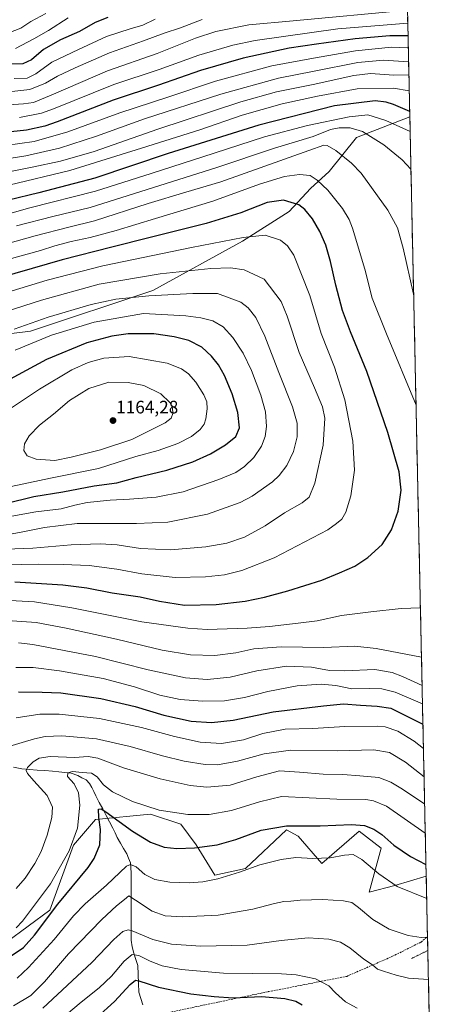
# Model space of a CAD drawing. Units: metres. Extents: x 644290 to 647735, y 4762340 to 4764726.
# Drawn here: x 647501 to 647735, y 4762729 to 4763275 of the extents above; entities that cross this region are included whole.
import ezdxf
from ezdxf.enums import TextEntityAlignment as Align

# ---------------------------------------------------------------- set-up
doc = ezdxf.new("R2010")
doc.units = ezdxf.units.M
doc.header["$MEASUREMENT"] = 0
doc.linetypes.add('TRAZOS', pattern=[0.75, 0.5, -0.25])
doc.linetypes.add('TRAZOSX2', pattern=[1.5, 1, -0.5])
for name, color, linetype, lineweight in [('Alambrada', 19, 'TRAZOS', 0), ('Arbolado forestal CxS', 92, 'Continuous', 0), ('Carátula', 7, 'Continuous', 5), ('Corriente natural lineal', 142, 'Continuous', 13), ('Curva de nivel maestra', 36, 'Continuous', 30), ('Curva de nivel normal', 36, 'Continuous', 0), ('Municipio CxS', 142, 'Continuous', 0), ('Pastizal CxS', 92, 'Continuous', 0), ('Punto de cota en terreno', 7, 'Continuous', 0), ('Rótulo de punto de cota en terreno', 19, 'Continuous', 0), ('Senda', 19, 'TRAZOSX2', 0)]:
    doc.layers.add(name, color=color, linetype=linetype, lineweight=lineweight)
doc.styles.add('Arial', font='txt', dxfattribs={"height": 0.2})

# ---------------------------------------------------------------- blocks, each defined once
blk = doc.blocks.new('*U156')
at = {"layer": 'Arbolado forestal CxS', "color": 92, "linetype": 'Continuous', "lineweight": 0}
blk.add_polyline3d([(647493.97, 4762763.84, 1076.58), (647517.92, 4762781.54, 1073.52), (647531.12, 4762817.66, 1078.57), (647543.35, 4762831.79, 1075.04), (647573.78, 4762834.86, 1078.22), (647590.72, 4762829.21, 1077.63), (647599.19, 4762817.91, 1074.38), (647609.54, 4762800.96, 1069.53), (647626.48, 4762804.72, 1069.07), (647649.32, 4762826.07, 1073.01), (647655.65, 4762822.61, 1072.19), (647668.83, 4762807.55, 1068.46), (647689.53, 4762825.44, 1072.87), (647701.76, 4762816.02, 1072.91), (647695.17, 4762791.54, 1066.96), (647709.29, 4762795.3, 1069.46), (647726.71, 4762800.41, 1072.39), (647726.71, 4762800.42, 1072.39), (647735.1, 4762412.05, 946.48)], dxfattribs=at)
blk = doc.blocks.new('5PATER')
at = {"layer": 'Carátula', "linetype": 'Continuous', "lineweight": 5}
h = blk.add_hatch(color=250, dxfattribs=at)
edge = h.paths.add_edge_path()
edge.add_ellipse((0, 0.01), major_axis=(-1.33, -1.34), ratio=0.999422, start_angle=0, end_angle=360)

msp = doc.modelspace()

# ---------------------------------------------------------------- linework, layer by layer
at = {"layer": 'Alambrada', "color": 19, "linetype": 'TRAZOS', "lineweight": 0}
msp.add_polyline3d([(647727.6, 4762759.27, 1063.43), (647718.62, 4762754.85, 1062.29)], dxfattribs=at)
at = {"layer": 'Arbolado forestal CxS', "color": 92, "linetype": 'Continuous', "lineweight": 0}
for points in [[(647726.71, 4762800.42, 1072.39), (647726.71, 4762800.41, 1072.39), (647709.29, 4762795.3, 1069.46), (647695.17, 4762791.54, 1066.96), (647701.76, 4762816.02, 1072.91), (647689.53, 4762825.44, 1072.87), (647668.83, 4762807.55, 1068.46), (647655.65, 4762822.61, 1072.19), (647649.32, 4762826.07, 1073.01), (647626.48, 4762804.72, 1069.07), (647609.54, 4762800.96, 1069.53), (647599.19, 4762817.91, 1074.38), (647590.72, 4762829.21, 1077.63), (647573.78, 4762834.86, 1078.22), (647543.35, 4762831.79, 1075.04), (647531.12, 4762817.66, 1078.57), (647517.92, 4762781.54, 1073.52), (647493.97, 4762763.84, 1076.58), (647469, 4762758.34, 1077.48), (647437.48, 4762775.08, 1083.55), (647417.25, 4762780.94, 1084.76), (647327.84, 4762775.29, 1085.51), (647318, 4762773.78, 1086.07)], [(647726.71, 4762800.42, 1072.39), (647735.1, 4762412.05, 946.48)]]:
    msp.add_polyline3d(points, dxfattribs=at)
at = {"layer": 'Corriente natural lineal', "color": 142, "linetype": 'Continuous', "lineweight": 13}
msp.add_polyline3d([(647569.54, 4762729.22, 1045.04), (647568.45, 4762732.69, 1046.2), (647567.36, 4762736.15, 1047.19), (647567.15, 4762741.06, 1048.85), (647566.95, 4762745.98, 1050.67), (647566.74, 4762750.89, 1052.37), (647565.7, 4762754.35, 1053.57), (647564.65, 4762757.8, 1055.03), (647563.6, 4762761.25, 1056.24), (647563.06, 4762765.03, 1057.47), (647563.06, 4762769.69, 1059.27), (647563.06, 4762774.36, 1061.09), (647563.06, 4762779.02, 1062.45), (647563.06, 4762783.69, 1063.74), (647563.06, 4762788.36, 1064.85), (647563.06, 4762793.02, 1066.05), (647563.06, 4762797.69, 1067.49), (647563.06, 4762802.36, 1068.8), (647562.86, 4762805.11, 1069.4), (647562.65, 4762807.86, 1069.91), (647561.67, 4762810.37, 1070.33), (647560.69, 4762812.87, 1070.94), (647558.89, 4762815.85, 1071.58), (647557.09, 4762818.83, 1071.65), (647555.29, 4762821.81, 1071.91), (647554.15, 4762824.4, 1072.25), (647553, 4762827, 1072.93), (647551.1, 4762830.58, 1073.78), (647549.21, 4762834.17, 1074.6), (647547.31, 4762837.75, 1074.94), (647545.42, 4762841.34, 1076.06), (647543.52, 4762844.92, 1077.07), (647542.4, 4762847.31, 1077.25), (647541.28, 4762849.7, 1077.36), (647539.89, 4762851.9, 1077.88), (647538.06, 4762853.79, 1078.24), (647535.8, 4762855, 1079.1), (647533.54, 4762856.2, 1079.55), (647529.86, 4762857.47, 1079.68), (647526.38, 4762857.88, 1080.19), (647522.89, 4762858.28, 1080.95), (647519.41, 4762858.69, 1081.83), (647515.19, 4762858.99, 1082.89), (647510.97, 4762859.3, 1083.78), (647506.74, 4762859.6, 1084.65), (647502.52, 4762859.9, 1085.45), (647497.73, 4762860.97, 1086.42)], dxfattribs=at)
at = {"layer": 'Curva de nivel maestra', "color": 36, "linetype": 'Continuous', "lineweight": 30}
for points in [[(647550.06, 4763276.42, 1050), (647543.2, 4763273.62, 1050), (647534.44, 4763268.57, 1050), (647523.92, 4763263.96, 1050), (647514.38, 4763258.65, 1050), (647507.83, 4763253.01, 1050), (647503.04, 4763250.65, 1050), (647493.54, 4763250.56, 1050)], [(647716.65, 4763266.27, 1075), (647706.48, 4763266.23, 1075), (647687.25, 4763264.58, 1075), (647665.89, 4763261.6, 1075), (647650.77, 4763259.35, 1075), (647625.22, 4763253.95, 1075), (647601.49, 4763247.1, 1075), (647578.15, 4763238.86, 1075), (647553.04, 4763230.5, 1075), (647521.99, 4763218.49, 1075), (647515.28, 4763216.13, 1075), (647505.12, 4763213.98, 1075), (647484.04, 4763211.78, 1075)], [(647717.56, 4763224.39, 1100), (647708.56, 4763228.23, 1100), (647704.49, 4763229.56, 1100), (647698.33, 4763230.26, 1100), (647675.84, 4763227.43, 1100), (647633.81, 4763216.78, 1100), (647583.63, 4763201.07, 1100), (647542.85, 4763187.36, 1100), (647511.8, 4763179.21, 1100), (647461.2, 4763167.1, 1100)], [(647592.58, 4762950.73, 1125), (647610.2, 4762951.08, 1125), (647626.36, 4762952.97, 1125), (647636.94, 4762955.1, 1125), (647649.93, 4762958.58, 1125), (647668.86, 4762964.58, 1125), (647678.62, 4762968.57, 1125), (647687.18, 4762972.32, 1125), (647694.34, 4762977.04, 1125), (647702.23, 4762984.26, 1125), (647707.54, 4762992.48, 1125), (647711.22, 4763002.78, 1125), (647712.79, 4763014.46, 1125), (647711.69, 4763024.61, 1125), (647705.39, 4763046.37, 1125), (647693.79, 4763080.25, 1125), (647684.72, 4763102.25, 1125), (647680.34, 4763114.05, 1125), (647676.56, 4763128.01, 1125), (647673.72, 4763141.19, 1125), (647671.01, 4763150.18, 1125), (647667.75, 4763157.76, 1125), (647663.64, 4763164.85, 1125), (647659.32, 4763170.06, 1125), (647656.16, 4763172.58, 1125), (647647.56, 4763175.1, 1125), (647638.49, 4763173.78, 1125), (647623.94, 4763168.22, 1125), (647604.65, 4763162.26, 1125), (647573.61, 4763154.54, 1125), (647552.41, 4763149.03, 1125), (647524.84, 4763142.08, 1125), (647481.71, 4763129.8, 1125)], [(647493.37, 4763006.96, 1150), (647509.1, 4763010.92, 1150), (647525.12, 4763013.41, 1150), (647542.59, 4763016.77, 1150), (647555.15, 4763018.55, 1150), (647565.82, 4763021.49, 1150), (647582.86, 4763025.59, 1150), (647597.2, 4763030.12, 1150), (647607.06, 4763034.48, 1150), (647615.38, 4763039.49, 1150), (647621.14, 4763044.14, 1150), (647623.11, 4763049.05, 1150), (647622.24, 4763057.38, 1150), (647619.13, 4763067.89, 1150), (647614.85, 4763077.95, 1150), (647611.46, 4763083.89, 1150), (647607.58, 4763088.67, 1150), (647602.2, 4763093.63, 1150), (647594.99, 4763097.42, 1150), (647586.94, 4763099.47, 1150), (647575.61, 4763101.05, 1150), (647561.48, 4763100.98, 1150), (647552.45, 4763099.77, 1150), (647538.48, 4763096.02, 1150), (647516.17, 4763086.93, 1150), (647488.92, 4763072.31, 1150)], [(647498.52, 4762963.55, 1125), (647525.16, 4762962, 1125), (647538.49, 4762960.21, 1125), (647552.49, 4762957.53, 1125), (647568.15, 4762955.24, 1125), (647578.82, 4762952.87, 1125), (647592.58, 4762950.73, 1125)], [(647500.63, 4762902.72, 1100), (647513.67, 4762902.44, 1100), (647524.09, 4762902.01, 1100), (647546.22, 4762899, 1100), (647565.33, 4762894.5, 1100), (647581.14, 4762889.64, 1100), (647596.39, 4762886.38, 1100), (647607.72, 4762885.66, 1100), (647619.65, 4762886.96, 1100), (647641.82, 4762891.6, 1100), (647669.73, 4762894.83, 1100), (647680.81, 4762895.92, 1100), (647690.33, 4762895.22, 1100), (647699.52, 4762894.74, 1100), (647707.07, 4762893.58, 1100), (647724.89, 4762884.74, 1100)], [(647495.9, 4762756, 1075), (647503.43, 4762760.92, 1075), (647509.4, 4762767.79, 1075), (647522.44, 4762784.95, 1075), (647539.18, 4762805.25, 1075), (647542.58, 4762810.31, 1075), (647545.71, 4762817.83, 1075), (647546.09, 4762826.4, 1075), (647545.14, 4762833.07, 1075), (647545.02, 4762837.52, 1075), (647546.44, 4762837.77, 1075), (647548.99, 4762836.12, 1075), (647563.82, 4762825.33, 1075), (647573.81, 4762819.24, 1075), (647581.44, 4762816.55, 1075), (647588.42, 4762815.76, 1075), (647598.28, 4762816.2, 1075), (647610.77, 4762817.86, 1075), (647621.15, 4762820.7, 1075), (647635.15, 4762825.96, 1075), (647649.15, 4762828.4, 1075), (647667.82, 4762828.32, 1075), (647685.24, 4762829.05, 1075), (647692.57, 4762828.54, 1075), (647697.67, 4762826.45, 1075), (647702.02, 4762823.47, 1075), (647708.69, 4762817.64, 1075), (647717.93, 4762811.39, 1075), (647726.57, 4762806.85, 1075)], [(647544.07, 4762722.04, 1050), (647553.82, 4762730.94, 1050), (647562.5, 4762740.48, 1050), (647565.56, 4762742.75, 1050), (647567.27, 4762742.54, 1050), (647578.22, 4762738.94, 1050), (647596.25, 4762735.21, 1050), (647609.18, 4762733.75, 1050), (647619.62, 4762733, 1050), (647635.34, 4762733.84, 1050), (647648.35, 4762732.64, 1050), (647654.44, 4762731.14, 1050), (647657.88, 4762729.16, 1050)]]:
    msp.add_polyline3d(points, dxfattribs=at)
at = {"layer": 'Curva de nivel normal', "color": 36, "linetype": 'Continuous', "lineweight": 0}
for points in [[(647602.42, 4763275.35, 1060), (647590.46, 4763270.69, 1060), (647581.37, 4763267.71, 1060), (647570, 4763263.5, 1060), (647550.98, 4763256.85, 1060), (647532.03, 4763248.46, 1060), (647522.16, 4763243.96, 1060), (647515.5, 4763240.07, 1060), (647506.83, 4763236.59, 1060), (647493.56, 4763234.97, 1060)], [(647515.72, 4763278.69, 1040), (647507.49, 4763274.22, 1040), (647501.94, 4763270.41, 1040), (647495.2, 4763267.89, 1040)], [(647716.35, 4763280.49, 1065), (647653.01, 4763274.51, 1065), (647628.38, 4763272.26, 1065), (647610.09, 4763268.63, 1065), (647598.8, 4763264.87, 1065), (647577.49, 4763256.53, 1065), (647550.01, 4763246.9, 1065), (647520.04, 4763233.83, 1065), (647508.92, 4763229.35, 1065), (647503.32, 4763228.52, 1065), (647495.24, 4763228.07, 1065)], [(647576.46, 4763275.47, 1055), (647569.56, 4763272.1, 1055), (647562.49, 4763270.18, 1055), (647549.49, 4763265.8, 1055), (647533.82, 4763258.6, 1055), (647519.06, 4763251.66, 1055), (647510.13, 4763245.23, 1055), (647505.32, 4763242.84, 1055), (647498.19, 4763242.6, 1055)], [(647528.16, 4763276.15, 1045), (647517.16, 4763269.27, 1045), (647509.16, 4763264.54, 1045), (647498.88, 4763259.28, 1045)], [(647716.5, 4763273.22, 1070), (647677.64, 4763270.19, 1070), (647631.81, 4763263.73, 1070), (647619.51, 4763261.11, 1070), (647600.57, 4763255.61, 1070), (647578.58, 4763247.66, 1070), (647553.44, 4763239.29, 1070), (647520.02, 4763225.75, 1070), (647513.42, 4763223.29, 1070), (647501.24, 4763221.02, 1070)], [(647716.8, 4763259.59, 1080), (647707.41, 4763259.88, 1080), (647687.57, 4763257.95, 1080), (647664.13, 4763253.86, 1080), (647641.15, 4763249.65, 1080), (647609.81, 4763241.07, 1080), (647583.45, 4763232.34, 1080), (647556.73, 4763223.63, 1080), (647528, 4763213.12, 1080), (647509.35, 4763207.76, 1080), (647493.46, 4763205.54, 1080)], [(647716.97, 4763251.75, 1085), (647703.08, 4763252.68, 1085), (647688.81, 4763251.49, 1085), (647664.53, 4763246.58, 1085), (647644.82, 4763242.76, 1085), (647612.82, 4763233.89, 1085), (647570.44, 4763220.27, 1085), (647543.86, 4763210.6, 1085), (647523.31, 4763203.96, 1085), (647504.71, 4763199.77, 1085), (647488.16, 4763197.13, 1085)], [(647432.5, 4763178.39, 1090), (647508.16, 4763193.4, 1090), (647523.87, 4763196.86, 1090), (647542.49, 4763202.16, 1090), (647577.82, 4763214.54, 1090), (647623.96, 4763229.6, 1090), (647643.7, 4763235.12, 1090), (647664.1, 4763239.35, 1090), (647686.63, 4763244.18, 1090), (647695.81, 4763245.41, 1090), (647708.81, 4763244.52, 1090), (647717.12, 4763244.59, 1090)], [(647717.31, 4763235.81, 1095), (647708.56, 4763237.21, 1095), (647688.47, 4763236.82, 1095), (647666.39, 4763232.83, 1095), (647646.91, 4763228.55, 1095), (647624.61, 4763222.24, 1095), (647601.11, 4763214.15, 1095), (647568.87, 4763203.92, 1095), (647529.08, 4763191.65, 1095), (647461.16, 4763175.3, 1095)], [(647717.8, 4763213.17, 1105), (647704.41, 4763219.32, 1105), (647694.29, 4763222.46, 1105), (647684.07, 4763221.39, 1105), (647660.8, 4763216.59, 1105), (647637.08, 4763210.35, 1105), (647609.2, 4763201.27, 1105), (647574.13, 4763189.97, 1105), (647543.34, 4763180.17, 1105), (647506.87, 4763170.93, 1105), (647480.16, 4763163.32, 1105)], [(647718.25, 4763192.38, 1110), (647713.45, 4763197.43, 1110), (647703.17, 4763205.88, 1110), (647691.32, 4763213.2, 1110), (647684.62, 4763215.18, 1110), (647678.44, 4763215.3, 1110), (647673.64, 4763214.25, 1110), (647663.97, 4763210.5, 1110), (647642.51, 4763204.04, 1110), (647609.95, 4763193.04, 1110), (647540.26, 4763171.04, 1110), (647519.58, 4763166.14, 1110), (647499.42, 4763160.86, 1110)], [(647719.75, 4763122.99, 1115), (647713.98, 4763148.57, 1115), (647710.77, 4763159.91, 1115), (647705.43, 4763169.63, 1115), (647690.57, 4763190.13, 1115), (647685.26, 4763195.68, 1115), (647676.67, 4763202.7, 1115), (647671.78, 4763205.5, 1115), (647669.95, 4763205.66, 1115), (647661.64, 4763202.62, 1115), (647612.9, 4763185.38, 1115), (647593.49, 4763179.68, 1115), (647572.49, 4763173.27, 1115), (647542.82, 4763163.7, 1115), (647528.49, 4763160.18, 1115), (647509.82, 4763155.32, 1115), (647470.8, 4763144.58, 1115)], [(647494.62, 4763142.2, 1120), (647512.86, 4763147.3, 1120), (647520.83, 4763149.85, 1120), (647529.79, 4763152.26, 1120), (647540.36, 4763154.42, 1120), (647554.79, 4763158.3, 1120), (647576.49, 4763164.97, 1120), (647608.31, 4763174.53, 1120), (647634.17, 4763183.95, 1120), (647648.1, 4763188.35, 1120), (647656.38, 4763189.31, 1120), (647662.34, 4763188.76, 1120), (647666.27, 4763186.24, 1120), (647672.16, 4763180.65, 1120), (647680.36, 4763170.63, 1120), (647684.04, 4763164.47, 1120), (647685.91, 4763159.64, 1120), (647692.67, 4763137, 1120), (647696.75, 4763120.83, 1120), (647704.71, 4763101.14, 1120), (647721.08, 4763061.49, 1120)], [(647587.45, 4762966, 1130), (647604.4, 4762966.37, 1130), (647614.81, 4762967.57, 1130), (647624.5, 4762969.93, 1130), (647642.44, 4762976.87, 1130), (647672.2, 4762992.41, 1130), (647677.02, 4762995.85, 1130), (647679.86, 4762998.39, 1130), (647682.05, 4763002.16, 1130), (647684.9, 4763011.31, 1130), (647686.87, 4763025.42, 1130), (647686.06, 4763041.55, 1130), (647681.53, 4763064.43, 1130), (647675.86, 4763082.58, 1130), (647668.4, 4763101.29, 1130), (647662.17, 4763122.24, 1130), (647653.25, 4763144.67, 1130), (647649.84, 4763149.92, 1130), (647645.89, 4763152.96, 1130), (647637.38, 4763155.8, 1130), (647625.28, 4763154.38, 1130), (647596.62, 4763148.86, 1130), (647547.38, 4763138.83, 1130), (647516.47, 4763130.82, 1130), (647485.99, 4763121.61, 1130)], [(647478.5, 4762981.11, 1135), (647508.5, 4762982.36, 1135), (647529.82, 4762984.1, 1135), (647545.85, 4762984.6, 1135), (647555.27, 4762984.03, 1135), (647568.18, 4762982.07, 1135), (647584.95, 4762981.3, 1135), (647604.44, 4762982.95, 1135), (647616.22, 4762984.98, 1135), (647625.88, 4762988.34, 1135), (647637.4, 4762994.63, 1135), (647648.11, 4763001.92, 1135), (647657.97, 4763007.4, 1135), (647661.84, 4763010.56, 1135), (647664.93, 4763018.34, 1135), (647669.65, 4763039.29, 1135), (647670.47, 4763054.28, 1135), (647669.28, 4763060.55, 1135), (647664.82, 4763071.1, 1135), (647656.29, 4763090.73, 1135), (647649.66, 4763110.82, 1135), (647646.35, 4763118.96, 1135), (647636.9, 4763131.32, 1135), (647625.71, 4763136.52, 1135), (647618.09, 4763137.69, 1135), (647607.24, 4763137.34, 1135), (647579.24, 4763134.3, 1135), (647545.36, 4763128.52, 1135), (647513.29, 4763119.71, 1135), (647483.68, 4763110.22, 1135)], [(647487.75, 4762988.64, 1140), (647502.04, 4762991.18, 1140), (647515.04, 4762993.65, 1140), (647533.14, 4762995.9, 1140), (647566.1, 4762995.88, 1140), (647583.51, 4762996.68, 1140), (647605.49, 4763001.06, 1140), (647623.57, 4763007.54, 1140), (647630.19, 4763011.17, 1140), (647641.44, 4763019.06, 1140), (647645.12, 4763022.46, 1140), (647649.42, 4763028.09, 1140), (647653.04, 4763035.8, 1140), (647655.24, 4763044, 1140), (647655.13, 4763051.59, 1140), (647652.49, 4763060.69, 1140), (647645, 4763079.64, 1140), (647637.3, 4763099.82, 1140), (647632.17, 4763110.12, 1140), (647627.99, 4763115.56, 1140), (647623.9, 4763118.67, 1140), (647610.91, 4763123.34, 1140), (647597.27, 4763123.46, 1140), (647572.91, 4763122.12, 1140), (647554.49, 4763120.2, 1140), (647540.82, 4763117.3, 1140), (647517.14, 4763110.36, 1140), (647498.16, 4763103.69, 1140)], [(647494.95, 4762999.68, 1145), (647510.16, 4763002.35, 1145), (647524.18, 4763004.05, 1145), (647531.78, 4763006.05, 1145), (647538.76, 4763007.49, 1145), (647551.4, 4763008.82, 1145), (647562.2, 4763009.34, 1145), (647576.96, 4763010.56, 1145), (647591.99, 4763013.55, 1145), (647611.78, 4763020.29, 1145), (647621.09, 4763024.25, 1145), (647626.02, 4763027.55, 1145), (647631.17, 4763032.56, 1145), (647635.38, 4763038.86, 1145), (647637.48, 4763044.18, 1145), (647638.21, 4763049.69, 1145), (647637.51, 4763057.9, 1145), (647635.06, 4763067.1, 1145), (647629.83, 4763080.76, 1145), (647625.2, 4763090.37, 1145), (647619.42, 4763099.06, 1145), (647614.02, 4763104.94, 1145), (647608.33, 4763108.32, 1145), (647601.73, 4763110.03, 1145), (647593.47, 4763110.96, 1145), (647569.91, 4763112.34, 1145), (647542.56, 4763107.61, 1145), (647518.85, 4763100.28, 1145), (647498.7, 4763091.96, 1145)], [(647484.15, 4763013.94, 1155), (647518.4, 4763021.16, 1155), (647544.98, 4763026.42, 1155), (647565.66, 4763033.13, 1155), (647578.03, 4763036.47, 1155), (647588.98, 4763040.22, 1155), (647596.61, 4763044.23, 1155), (647601.35, 4763048.01, 1155), (647603.61, 4763051, 1155), (647604.55, 4763053.9, 1155), (647605.15, 4763059.59, 1155), (647605.01, 4763063.46, 1155), (647603.42, 4763067.27, 1155), (647598.92, 4763074.29, 1155), (647594.95, 4763078.92, 1155), (647591.09, 4763081.68, 1155), (647583.03, 4763084.9, 1155), (647562.05, 4763088.48, 1155), (647547.9, 4763087.5, 1155), (647539.23, 4763085.24, 1155), (647530.13, 4763081.1, 1155), (647512.33, 4763070.36, 1155), (647485.96, 4763053, 1155)], [(647520.67, 4763030.78, 1160), (647529.82, 4763032.67, 1160), (647546.15, 4763036.74, 1160), (647563.49, 4763042.48, 1160), (647582.03, 4763051.69, 1160), (647585.29, 4763054.33, 1160), (647586.15, 4763056.91, 1160), (647586.09, 4763060, 1160), (647584.46, 4763062.92, 1160), (647579.59, 4763067.81, 1160), (647570.09, 4763072.52, 1160), (647561.41, 4763074.03, 1160), (647550.65, 4763074.35, 1160), (647539.59, 4763070.82, 1160), (647528.9, 4763064.11, 1160), (647519.93, 4763056.62, 1160), (647512.16, 4763050.39, 1160), (647506.45, 4763044.51, 1160), (647503.89, 4763040.04, 1160), (647503.64, 4763036.39, 1160), (647505.35, 4763033.52, 1160), (647510.42, 4763031.51, 1160), (647520.67, 4763030.78, 1160)], [(647482.88, 4762972.76, 1130), (647511.83, 4762973.42, 1130), (647525.4, 4762973.19, 1130), (647539.82, 4762972.63, 1130), (647555.1, 4762970.56, 1130), (647568.95, 4762967.97, 1130), (647587.45, 4762966, 1130)], [(647723.5, 4762949.19, 1120), (647712.83, 4762948.85, 1120), (647695.98, 4762947.01, 1120), (647679.66, 4762944.87, 1120), (647666.19, 4762941.98, 1120), (647655.67, 4762940.79, 1120), (647639.86, 4762938.8, 1120), (647627.46, 4762937.85, 1120), (647605.21, 4762937.11, 1120), (647594.47, 4762937.89, 1120), (647569.08, 4762941.49, 1120), (647530.22, 4762949.2, 1120), (647509.38, 4762952.61, 1120), (647492.51, 4762953.38, 1120)], [(647497, 4762942, 1115), (647510.45, 4762940.98, 1115), (647527.06, 4762937.92, 1115), (647554.99, 4762931.8, 1115), (647580.27, 4762925.73, 1115), (647595.93, 4762923.08, 1115), (647609.49, 4762922.7, 1115), (647621.2, 4762924.27, 1115), (647631.03, 4762926.43, 1115), (647646.2, 4762927.62, 1115), (647669.88, 4762927.3, 1115), (647687.07, 4762927.99, 1115), (647699.03, 4762926.66, 1115), (647724.09, 4762921.92, 1115)], [(647500.52, 4762929.78, 1110), (647508.48, 4762928.89, 1110), (647543.35, 4762922.2, 1110), (647572.43, 4762914.84, 1110), (647593.27, 4762910.45, 1110), (647605.32, 4762909.42, 1110), (647617.96, 4762910.74, 1110), (647632.69, 4762914.32, 1110), (647649.21, 4762916.8, 1110), (647663.14, 4762916.38, 1110), (647673, 4762914.51, 1110), (647681.39, 4762914.21, 1110), (647698.21, 4762915.06, 1110), (647707.75, 4762913.28, 1110), (647713.64, 4762911.2, 1110), (647724.43, 4762906.19, 1110)], [(647499.1, 4762916.2, 1105), (647508.66, 4762916.1, 1105), (647523.28, 4762914.3, 1105), (647547.48, 4762909.95, 1105), (647565.01, 4762905.38, 1105), (647579.01, 4762900.77, 1105), (647590.31, 4762898.36, 1105), (647602.67, 4762897.43, 1105), (647614.78, 4762897.71, 1105), (647626.02, 4762899.54, 1105), (647638.82, 4762902.9, 1105), (647655.15, 4762905.96, 1105), (647668.55, 4762906.97, 1105), (647676.63, 4762906.23, 1105), (647685.5, 4762904.28, 1105), (647695.4, 4762904.51, 1105), (647702.06, 4762904.33, 1105), (647709.58, 4762902.4, 1105), (647724.65, 4762895.92, 1105)], [(647499.35, 4762888.16, 1095), (647512.43, 4762890.28, 1095), (647523.22, 4762890.35, 1095), (647545.49, 4762887.88, 1095), (647568.82, 4762882.93, 1095), (647587.15, 4762877.93, 1095), (647601.33, 4762874.83, 1095), (647613.21, 4762873.94, 1095), (647625.33, 4762876.04, 1095), (647636.15, 4762879.55, 1095), (647648.45, 4762881.88, 1095), (647663.89, 4762882.35, 1095), (647681.65, 4762883.39, 1095), (647699.7, 4762883.61, 1095), (647703.89, 4762883.16, 1095), (647710.92, 4762880.79, 1095), (647719.98, 4762875.34, 1095), (647725.18, 4762871.28, 1095)], [(647725.52, 4762855.56, 1090), (647715.15, 4762863.59, 1090), (647706.41, 4762869.04, 1090), (647697.73, 4762870.4, 1090), (647677.41, 4762869.85, 1090), (647651.71, 4762870.26, 1090), (647636.78, 4762868.32, 1090), (647621.97, 4762864.13, 1090), (647611.02, 4762862.22, 1090), (647604.15, 4762862.35, 1090), (647592.54, 4762864.25, 1090), (647580.4, 4762867.18, 1090), (647562.57, 4762872.34, 1090), (647543.8, 4762876.58, 1090), (647524.55, 4762878.34, 1090), (647515.45, 4762877.94, 1090), (647509.56, 4762876.65, 1090), (647485.03, 4762869.34, 1090)], [(647499.32, 4762793.63, 1085), (647504.3, 4762799.39, 1085), (647509.72, 4762807.48, 1085), (647513.14, 4762814.14, 1085), (647516.42, 4762823.24, 1085), (647519.03, 4762833.05, 1085), (647519.47, 4762838.71, 1085), (647516.49, 4762845.26, 1085), (647509.01, 4762853.24, 1085), (647505.56, 4762857.34, 1085), (647504.89, 4762859.12, 1085), (647505.62, 4762860.75, 1085), (647508.78, 4762863.89, 1085), (647512.02, 4762865.94, 1085), (647518.1, 4762866.74, 1085), (647531.58, 4762866.28, 1085), (647539.18, 4762866.76, 1085), (647544.51, 4762865.79, 1085), (647558.91, 4762860.52, 1085), (647579.14, 4762854.46, 1085), (647595.76, 4762850.71, 1085), (647605.14, 4762849.74, 1085), (647618.08, 4762850.88, 1085), (647632.87, 4762855.5, 1085), (647645.37, 4762858.76, 1085), (647656.42, 4762858.09, 1085), (647669.62, 4762857.06, 1085), (647680.43, 4762856.8, 1085), (647689.94, 4762856.08, 1085), (647700.41, 4762855.12, 1085), (647707.09, 4762852.49, 1085), (647712.73, 4762849.22, 1085), (647725.85, 4762840.51, 1085)], [(647499.21, 4762771.77, 1080), (647502.84, 4762775.56, 1080), (647518.34, 4762796.22, 1080), (647528.73, 4762814.5, 1080), (647533.28, 4762827.05, 1080), (647534.65, 4762839.75, 1080), (647533.95, 4762846.62, 1080), (647531.39, 4762851.57, 1080), (647527.83, 4762855.76, 1080), (647527.99, 4762857.77, 1080), (647530.49, 4762858.42, 1080), (647535.82, 4762857.91, 1080), (647541.15, 4762857.55, 1080), (647544.15, 4762855.5, 1080), (647547.74, 4762851.09, 1080), (647552.73, 4762847.24, 1080), (647563.78, 4762841.88, 1080), (647578.66, 4762837.1, 1080), (647594.56, 4762834.66, 1080), (647606.27, 4762834.67, 1080), (647618.76, 4762836.8, 1080), (647634.3, 4762841.75, 1080), (647646.5, 4762844.66, 1080), (647677.1, 4762843.21, 1080), (647693.18, 4762842.96, 1080), (647697.53, 4762842.31, 1080), (647704.73, 4762839.18, 1080), (647726.2, 4762824.3, 1080)], [(647499.83, 4762743.95, 1070), (647506.09, 4762749.85, 1070), (647520.3, 4762765.44, 1070), (647531.07, 4762778.53, 1070), (647537.57, 4762785.12, 1070), (647549.49, 4762795.53, 1070), (647560.49, 4762805.95, 1070), (647562.76, 4762806.93, 1070), (647565.94, 4762805.56, 1070), (647570.65, 4762801.41, 1070), (647576.28, 4762798.64, 1070), (647584.56, 4762797.15, 1070), (647595.27, 4762796.82, 1070), (647602.82, 4762797.26, 1070), (647611.07, 4762798.9, 1070), (647623.18, 4762802.61, 1070), (647634.45, 4762806.77, 1070), (647646.34, 4762809.71, 1070), (647654.45, 4762810.75, 1070), (647663.82, 4762810.24, 1070), (647673.52, 4762810.54, 1070), (647681.38, 4762812.15, 1070), (647686.3, 4762812.55, 1070), (647691.06, 4762809.77, 1070), (647700.43, 4762801.7, 1070), (647710.53, 4762794.83, 1070), (647726.98, 4762788.1, 1070)], [(647497.86, 4762728.51, 1065), (647507.48, 4762734.27, 1065), (647515.02, 4762741.94, 1065), (647528.34, 4762757.47, 1065), (647546.82, 4762776.42, 1065), (647554.95, 4762784.03, 1065), (647559.35, 4762787.51, 1065), (647561.82, 4762789.52, 1065), (647565.46, 4762787.2, 1065), (647574.72, 4762781.15, 1065), (647582.02, 4762778.47, 1065), (647591.78, 4762777.89, 1065), (647611.4, 4762778.83, 1065), (647630.49, 4762782.23, 1065), (647642.49, 4762785.37, 1065), (647647.82, 4762786.4, 1065), (647651.66, 4762786.58, 1065), (647656.83, 4762787.19, 1065), (647669.43, 4762787.45, 1065), (647680.88, 4762786.88, 1065), (647685.47, 4762785.86, 1065), (647689.25, 4762783.14, 1065), (647697.2, 4762776.38, 1065), (647706.22, 4762771.16, 1065), (647716.69, 4762767.6, 1065), (647723.91, 4762766.46, 1065), (647727.44, 4762766.61, 1065)], [(647514.16, 4762727.31, 1060), (647541.2, 4762752.66, 1060), (647553.51, 4762765.34, 1060), (647558.51, 4762769.82, 1060), (647561.35, 4762770.69, 1060), (647563.69, 4762770.16, 1060), (647575.09, 4762765.42, 1060), (647585.4, 4762762.85, 1060), (647601.65, 4762761.65, 1060), (647627.47, 4762762.14, 1060), (647646.34, 4762764.75, 1060), (647661.28, 4762766.24, 1060), (647672.76, 4762765.55, 1060), (647679.18, 4762763.86, 1060), (647684.28, 4762760.74, 1060), (647692.06, 4762754.52, 1060), (647696.85, 4762751.31, 1060), (647699.72, 4762748.85, 1060), (647703.08, 4762747.87, 1060), (647710.08, 4762745.5, 1060), (647716.95, 4762743.96, 1060), (647727.95, 4762743.21, 1060)], [(647520.26, 4762717.94, 1055), (647535.43, 4762730.66, 1055), (647545.35, 4762738.49, 1055), (647552.15, 4762745.1, 1055), (647559.15, 4762753.44, 1055), (647563.62, 4762757.08, 1055), (647567.35, 4762756.51, 1055), (647573.62, 4762753.38, 1055), (647580.23, 4762750.82, 1055), (647590.8, 4762748.65, 1055), (647614.23, 4762746.75, 1055), (647646.41, 4762746.39, 1055), (647654.58, 4762745.78, 1055), (647665.4, 4762743.65, 1055), (647672.64, 4762739.76, 1055), (647676.35, 4762735.8, 1055), (647681.91, 4762730.86, 1055), (647688.5, 4762727.3, 1055)]]:
    msp.add_polyline3d(points, dxfattribs=at)
at = {"layer": 'Municipio CxS', "color": 142, "linetype": 'Continuous', "lineweight": 0}
msp.add_polyline3d([(647716.43, 4763276.51, 1067.49), (647716.54, 4763271.51, 1070.97), (647716.65, 4763266.51, 1074.6), (647716.76, 4763261.52, 1078.25), (647716.86, 4763256.52, 1081.72), (647716.97, 4763251.52, 1084.83), (647717.08, 4763246.53, 1088.22), (647717.19, 4763241.53, 1091.53), (647717.3, 4763236.53, 1094.3), (647717.4, 4763231.54, 1096.77), (647717.51, 4763226.54, 1098.88), (647717.62, 4763221.54, 1100.9), (647717.73, 4763216.55, 1103.1), (647717.84, 4763211.55, 1105.18), (647717.94, 4763206.55, 1106.76), (647718.05, 4763201.56, 1107.98), (647718.16, 4763196.56, 1109.04), (647718.27, 4763191.56, 1109.95), (647718.37, 4763186.56, 1110.7), (647718.48, 4763181.57, 1111.32), (647718.59, 4763176.57, 1111.82), (647718.7, 4763171.57, 1112.35), (647718.81, 4763166.58, 1112.76), (647718.91, 4763161.58, 1113.19), (647719.02, 4763156.58, 1113.59), (647719.13, 4763151.59, 1113.88), (647719.24, 4763146.59, 1114.09), (647719.35, 4763141.59, 1114.24), (647719.45, 4763136.6, 1114.36), (647719.56, 4763131.6, 1114.44), (647719.67, 4763126.6, 1114.61), (647719.78, 4763121.61, 1114.88), (647719.89, 4763116.61, 1115.2), (647719.99, 4763111.61, 1115.58), (647720.1, 4763106.61, 1115.94), (647720.21, 4763101.62, 1116.23), (647720.32, 4763096.62, 1116.58), (647720.42, 4763091.62, 1117.04), (647720.53, 4763086.63, 1117.54), (647720.64, 4763081.63, 1118), (647720.75, 4763076.63, 1118.48), (647720.86, 4763071.64, 1118.95), (647720.96, 4763066.64, 1119.37), (647721.07, 4763061.64, 1119.79), (647721.18, 4763056.65, 1120.26), (647721.29, 4763051.65, 1120.83), (647721.4, 4763046.65, 1121.29), (647721.5, 4763041.66, 1121.73), (647721.61, 4763036.66, 1122.18), (647721.72, 4763031.66, 1122.61), (647721.83, 4763026.66, 1122.96), (647721.94, 4763021.67, 1123.27), (647722.04, 4763016.67, 1123.48), (647722.15, 4763011.67, 1123.55), (647722.26, 4763006.68, 1123.47), (647722.37, 4763001.68, 1123.36), (647722.48, 4762996.68, 1123.27), (647722.58, 4762991.69, 1123.12), (647722.69, 4762986.69, 1122.91), (647722.8, 4762981.69, 1122.65), (647722.91, 4762976.7, 1122.32), (647723.01, 4762971.7, 1121.95), (647723.12, 4762966.7, 1121.6), (647723.23, 4762961.71, 1121.19), (647723.34, 4762956.71, 1120.73), (647723.45, 4762951.71, 1120.21), (647723.55, 4762946.71, 1119.54), (647723.66, 4762941.72, 1118.75), (647723.77, 4762936.72, 1117.81), (647723.88, 4762931.72, 1116.86), (647723.99, 4762926.73, 1115.86), (647724.09, 4762921.73, 1114.67), (647724.2, 4762916.73, 1113.2), (647724.31, 4762911.74, 1111.56), (647724.42, 4762906.74, 1109.81), (647724.53, 4762901.74, 1107.47), (647724.63, 4762896.75, 1104.98), (647724.74, 4762891.75, 1102.68), (647724.85, 4762886.75, 1100.45), (647724.96, 4762881.76, 1098.45), (647725.06, 4762876.76, 1096.55), (647725.17, 4762871.76, 1094.85), (647725.28, 4762866.77, 1093.33), (647725.39, 4762861.77, 1091.76), (647725.5, 4762856.77, 1090.14), (647725.6, 4762851.77, 1088.44), (647725.71, 4762846.78, 1086.77), (647725.82, 4762841.78, 1085.16), (647725.93, 4762836.78, 1083.53), (647726.04, 4762831.79, 1082.02), (647726.14, 4762826.79, 1080.55), (647726.25, 4762821.79, 1079.08), (647726.36, 4762816.8, 1077.72), (647726.47, 4762811.8, 1076.18), (647726.58, 4762806.8, 1074.83), (647726.68, 4762801.81, 1073.43), (647726.79, 4762796.81, 1072.17), (647726.9, 4762791.81, 1070.86), (647727.01, 4762786.82, 1069.6), (647727.12, 4762781.82, 1068.43), (647727.22, 4762776.82, 1067.3), (647727.33, 4762771.82, 1066.2), (647727.44, 4762766.83, 1065.01), (647727.55, 4762761.83, 1063.93), (647727.65, 4762756.83, 1062.93), (647727.76, 4762751.84, 1061.85), (647727.87, 4762746.84, 1060.7), (647727.98, 4762741.84, 1059.48), (647728.09, 4762736.85, 1058.2), (647728.19, 4762731.85, 1056.83), (647728.3, 4762726.85, 1055.32)], dxfattribs=at)
at = {"layer": 'Pastizal CxS', "color": 92, "linetype": 'Continuous', "lineweight": 0}
for points in [[(647709.42, 4763601.12, 950.95), (647717.62, 4763221.39, 1102.43), (647717.61, 4763221.39, 1102.43), (647688.01, 4763209.81, 1112.24), (647672.96, 4763190.98, 1118.28), (647662.6, 4763181.56, 1122.15), (647650.68, 4763168.87, 1126.77), (647624.76, 4763152.35, 1131.99), (647575.08, 4763125.06, 1140.67), (647507.33, 4763102.46, 1144.39), (647421.69, 4763092.1, 1138.52), (647421.69, 4763092.1, 1138.52), (647394.4, 4763099.64, 1131.8), (647358.48, 4763122.88, 1116.92), (647308.03, 4763140.77, 1098.13), (647278.65, 4763143.9, 1087.78), (647299.35, 4763162.61, 1084.61), (647341.02, 4763177.39, 1083.58), (647368.99, 4763176.86, 1086.83), (647379.34, 4763192.87, 1077.67), (647415.1, 4763226.77, 1059.83), (647443.34, 4763267.26, 1039.2), (647451.81, 4763286.09, 1029.76)], [(647709.42, 4763601.12, 950.95), (647717.62, 4763221.39, 1102.43)], [(647278.65, 4763143.9, 1087.78), (647308.03, 4763140.77, 1098.13), (647358.48, 4763122.88, 1116.92), (647394.4, 4763099.64, 1131.8), (647421.69, 4763092.1, 1138.52), (647507.33, 4763102.46, 1144.39), (647575.08, 4763125.06, 1140.67), (647624.76, 4763152.35, 1131.99), (647650.68, 4763168.87, 1126.77), (647662.6, 4763181.56, 1122.15), (647672.96, 4763190.98, 1118.28), (647688.01, 4763209.81, 1112.24), (647717.61, 4763221.39, 1102.43), (647717.62, 4763221.39, 1102.43)], [(647278.65, 4763143.9, 1087.78), (647308.03, 4763140.77, 1098.13), (647358.48, 4763122.88, 1116.92), (647394.4, 4763099.64, 1131.8), (647421.69, 4763092.1, 1138.52), (647507.33, 4763102.46, 1144.39), (647575.08, 4763125.06, 1140.67), (647624.76, 4763152.35, 1131.99), (647650.68, 4763168.87, 1126.77), (647662.6, 4763181.56, 1122.15), (647672.96, 4763190.98, 1118.28), (647688.01, 4763209.81, 1112.24), (647717.61, 4763221.39, 1102.43), (647717.62, 4763221.39, 1102.43)], [(647421.69, 4763092.1, 1138.52), (647507.33, 4763102.46, 1144.39), (647575.08, 4763125.06, 1140.67), (647624.76, 4763152.35, 1131.99), (647650.68, 4763168.87, 1126.77), (647662.6, 4763181.56, 1122.15), (647672.96, 4763190.98, 1118.28), (647688.01, 4763209.81, 1112.24), (647717.61, 4763221.39, 1102.43), (647717.62, 4763221.39, 1102.43), (647726.71, 4762800.42, 1072.39), (647726.71, 4762800.41, 1072.39), (647709.29, 4762795.3, 1069.46), (647695.17, 4762791.54, 1066.96), (647701.76, 4762816.02, 1072.91), (647689.53, 4762825.44, 1072.87), (647668.83, 4762807.55, 1068.46), (647655.65, 4762822.61, 1072.19), (647649.32, 4762826.07, 1073.01), (647626.48, 4762804.72, 1069.07), (647609.54, 4762800.96, 1069.53), (647599.19, 4762817.91, 1074.38), (647590.72, 4762829.21, 1077.63), (647573.78, 4762834.86, 1078.22), (647543.35, 4762831.79, 1075.04), (647531.12, 4762817.66, 1078.57), (647517.92, 4762781.54, 1073.52), (647493.97, 4762763.84, 1076.58)], [(647717.62, 4763221.39, 1102.43), (647726.71, 4762800.42, 1072.39)], [(647726.71, 4762800.42, 1072.39), (647726.71, 4762800.41, 1072.39), (647709.29, 4762795.3, 1069.46), (647695.17, 4762791.54, 1066.96), (647701.76, 4762816.02, 1072.91), (647689.53, 4762825.44, 1072.87), (647668.83, 4762807.55, 1068.46), (647655.65, 4762822.61, 1072.19), (647649.32, 4762826.07, 1073.01), (647626.48, 4762804.72, 1069.07), (647609.54, 4762800.96, 1069.53), (647599.19, 4762817.91, 1074.38), (647590.72, 4762829.21, 1077.63), (647573.78, 4762834.86, 1078.22), (647543.35, 4762831.79, 1075.04), (647531.12, 4762817.66, 1078.57), (647517.92, 4762781.54, 1073.52), (647493.97, 4762763.84, 1076.58), (647469, 4762758.34, 1077.48), (647437.48, 4762775.08, 1083.55), (647417.25, 4762780.94, 1084.76), (647327.84, 4762775.29, 1085.51), (647318, 4762773.78, 1086.07)]]:
    msp.add_polyline3d(points, dxfattribs=at)
at = {"layer": 'Senda', "color": 19, "linetype": 'TRAZOSX2', "lineweight": 0}
msp.add_lwpolyline([(647381.19, 4762627.64), (647404.28, 4762625.4), (647417.51, 4762621.1), (647435.04, 4762624.41), (647451.91, 4762625.07), (647470.76, 4762628.37), (647491.6, 4762636.31), (647510.78, 4762649.54), (647528.31, 4762663.1), (647535.25, 4762685.26), (647548.81, 4762693.2), (647555.43, 4762708.74), (647563.7, 4762717.67), (647577.92, 4762723.62), (647611.19, 4762730.64), (647639.23, 4762736.46), (647682.63, 4762744.92), (647708.03, 4762756.04), (647723.9, 4762763.97), (647727.44, 4762766.96)], dxfattribs=at)

# ---------------------------------------------------------------- block references
at = {"layer": 'Arbolado forestal CxS', "color": 92, "linetype": 'Continuous', "lineweight": 0}
msp.add_blockref('*U156', (0, 0), dxfattribs=at)
at = {"layer": 'Punto de cota en terreno', "linetype": 'Continuous', "lineweight": 0}
msp.add_blockref('5PATER', (647553, 4763053, 1164.28), dxfattribs=at)

# ---------------------------------------------------------------- texts
at = {"layer": 'Rótulo de punto de cota en terreno', "color": 19, "linetype": 'Continuous', "lineweight": 0, "style": 'Arial'}
msp.add_text('1164,28', height=7, dxfattribs=at).set_placement((647554.76, 4763054.76), align=Align.BOTTOM_LEFT)

doc.saveas('drawing.dxf')
